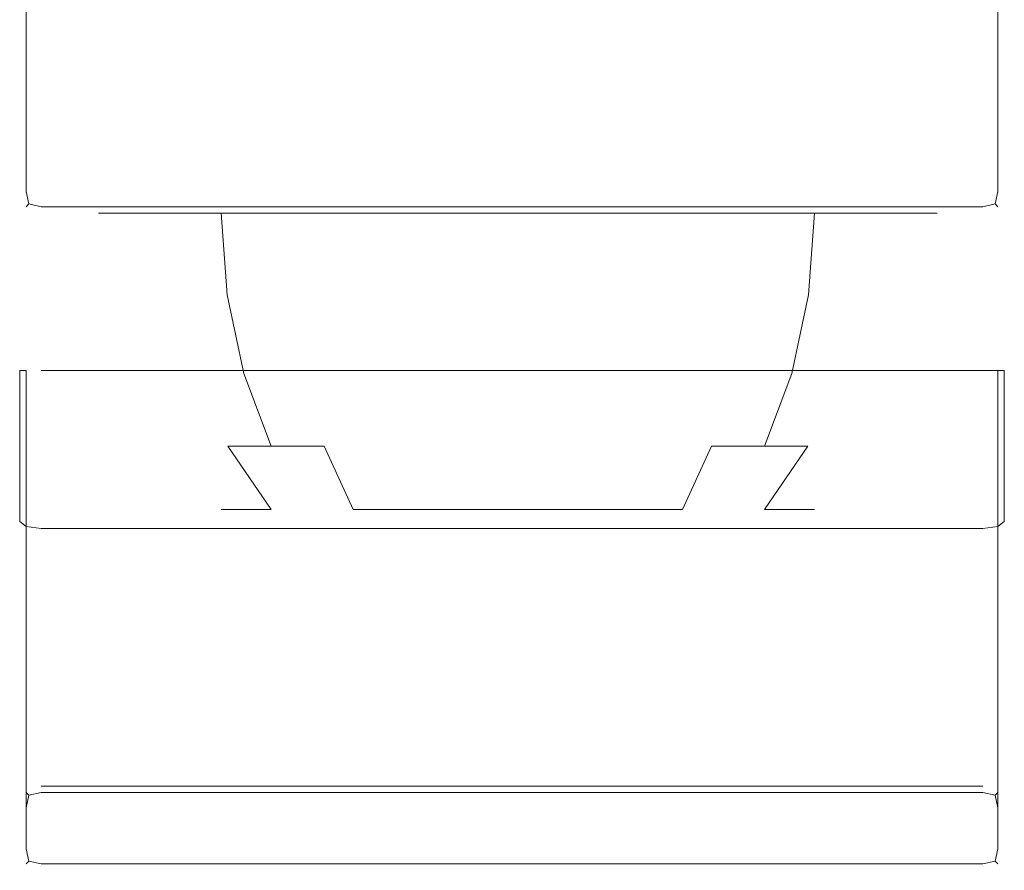
# Model space of a CAD drawing. Extents: x -110 to 184, y -645 to 17.
# Drawn here: x 56 to 102, y -116 to -77 of the extents above; entities that cross this region are included whole.
import ezdxf

# ---------------------------------------------------------------- set-up
doc = ezdxf.new("R2010")
doc.units = 0
doc.header["$LTSCALE"] = 500
doc.header["$MEASUREMENT"] = 0
doc.layers.add('CHROM', color=253, linetype='Continuous')

msp = doc.modelspace()

# ---------------------------------------------------------------- linework, layer by layer
at = {"layer": 'CHROM', "lineweight": 0}
for points, invisible_edges in [([(56.499, -84.986, -21.586), (56.499, -84.986, 21.932), (56.499, -75.714, 21.932), (56.499, -75.714, -21.586)], 15), ([(56.499, -84.986, -21.586), (56.499, -75.714, -21.586), (56.792, -75.714, -22.293), (56.792, -84.986, -22.293)], 11), ([(56.792, -84.986, 22.639), (56.792, -75.714, 22.639), (56.499, -75.714, 21.932), (56.499, -84.986, 21.932)], 15), ([(56.792, -84.986, -22.293), (56.792, -75.714, -22.293), (57.499, -75.714, -22.586), (57.499, -84.986, -22.586)], 15), ([(57.499, -84.986, 22.932), (57.499, -75.714, 22.932), (56.792, -75.714, 22.639), (56.792, -84.986, 22.639)], 11), ([(101.016, -75.714, 22.932), (57.499, -75.714, 22.932), (57.499, -84.986, 22.932), (101.016, -84.986, 22.932)], 15), ([(101.016, -75.714, -22.586), (101.016, -84.986, -22.586), (57.499, -84.986, -22.586), (57.499, -75.714, -22.586)], 15), ([(101.723, -75.714, -22.293), (101.723, -84.986, -22.293), (101.016, -84.986, -22.586), (101.016, -75.714, -22.586)], 15), ([(101.016, -75.714, 22.932), (101.016, -84.986, 22.932), (101.723, -84.986, 22.639), (101.724, -75.714, 22.639)], 11), ([(102.016, -75.714, -21.586), (102.016, -84.986, -21.586), (101.723, -84.986, -22.293), (101.723, -75.714, -22.293)], 11), ([(101.724, -75.714, 22.639), (101.723, -84.986, 22.639), (102.016, -84.986, 21.932), (102.016, -75.714, 21.932)], 15), ([(102.016, -75.714, -21.586), (102.016, -75.714, 21.932), (102.016, -84.986, 21.932), (102.016, -84.986, -21.586)], 15), ([(56.499, -84.986, -21.586), (56.792, -84.986, -22.293), (56.922, -85.564, -22.163), (56.792, -85.693, -21.586)], 13), ([(56.499, -84.986, 21.932), (56.792, -85.693, 21.932), (56.922, -85.564, 22.509), (56.792, -84.986, 22.639)], 9), ([(56.792, -85.693, -21.586), (56.792, -85.693, 21.932), (56.499, -84.986, 21.932), (56.499, -84.986, -21.586)], 15), ([(57.499, -84.986, -22.586), (57.499, -85.693, -22.293), (56.922, -85.564, -22.163), (56.792, -84.986, -22.293)], 15), ([(57.499, -84.986, 22.932), (56.792, -84.986, 22.639), (56.922, -85.564, 22.509), (57.499, -85.693, 22.639)], 15), ([(101.016, -85.693, -22.293), (57.499, -85.693, -22.293), (57.499, -84.986, -22.586), (101.016, -84.986, -22.586)], 15), ([(101.016, -84.986, 22.932), (57.499, -84.986, 22.932), (57.499, -85.693, 22.639), (101.016, -85.693, 22.639)], 11), ([(101.016, -84.986, -22.586), (101.723, -84.986, -22.293), (101.594, -85.564, -22.163), (101.016, -85.693, -22.293)], 15), ([(101.016, -84.986, 22.932), (101.016, -85.693, 22.639), (101.594, -85.564, 22.509), (101.723, -84.986, 22.639)], 15), ([(102.016, -84.986, -21.586), (101.723, -85.693, -21.586), (101.594, -85.564, -22.163), (101.723, -84.986, -22.293)], 9), ([(102.016, -84.986, 21.932), (101.723, -84.986, 22.639), (101.594, -85.564, 22.509), (101.723, -85.693, 21.932)], 13), ([(102.016, -84.986, -21.586), (102.016, -84.986, 21.932), (101.723, -85.693, 21.932), (101.723, -85.693, -21.586)], 11), ([(57.499, -85.986, -21.586), (56.792, -85.693, -21.586), (56.922, -85.564, -22.163), (57.499, -85.693, -22.293)], 9), ([(57.499, -85.986, 21.932), (57.499, -85.693, 22.639), (56.922, -85.564, 22.509), (56.792, -85.693, 21.932)], 13), ([(101.016, -85.986, -21.586), (101.016, -85.693, -22.293), (101.594, -85.564, -22.163), (101.723, -85.693, -21.586)], 13), ([(101.016, -85.986, 21.932), (101.723, -85.693, 21.932), (101.594, -85.564, 22.509), (101.016, -85.693, 22.639)], 9), ([(57.499, -85.986, -21.586), (57.499, -85.986, 21.932), (56.792, -85.693, 21.932), (56.792, -85.693, -21.586)], 11), ([(101.016, -85.986, -21.586), (57.499, -85.986, -21.586), (57.499, -85.693, -22.293), (101.016, -85.693, -22.293)], 11), ([(101.016, -85.693, 22.639), (57.499, -85.693, 22.639), (57.499, -85.986, 21.932), (101.016, -85.986, 21.932)], 15), ([(101.016, -85.986, -21.586), (101.016, -85.986, 21.932), (57.499, -85.986, 21.932), (57.499, -85.986, -21.586)], 15), ([(60.514, -89.768, 0.173), (60.141, -85.986, 0.173), (60.514, -85.986, -3.609), (60.879, -89.768, -3.536)], 13), ([(60.879, -89.768, 3.882), (60.514, -85.986, 3.955), (60.141, -85.986, 0.173), (60.514, -89.768, 0.173)], 13), ([(60.879, -89.768, -3.536), (60.514, -85.986, -3.609), (61.617, -85.986, -7.246), (61.961, -89.768, -7.103)], 13), ([(61.961, -89.768, 7.449), (61.617, -85.986, 7.592), (60.514, -85.986, 3.955), (60.879, -89.768, 3.882)], 13), ([(61.961, -89.768, -7.103), (61.617, -85.986, -7.246), (63.408, -85.986, -10.597), (63.718, -89.768, -10.39)], 13), ([(63.718, -89.768, 10.736), (63.408, -85.986, 10.943), (61.617, -85.986, 7.592), (61.961, -89.768, 7.449)], 13), ([(63.718, -89.768, -10.39), (63.408, -85.986, -10.597), (65.819, -85.986, -13.535), (66.083, -89.768, -13.272)], 9), ([(66.083, -89.768, 13.618), (65.819, -85.986, 13.881), (63.408, -85.986, 10.943), (63.718, -89.768, 10.736)], 13), ([(66.083, -89.768, -13.272), (65.819, -85.986, -13.535), (68.757, -85.986, -15.946), (68.964, -89.768, -15.636)], 13), ([(68.964, -89.768, 15.982), (68.757, -85.986, 16.292), (65.819, -85.986, 13.881), (66.083, -89.768, 13.618)], 9), ([(68.964, -89.768, -15.636), (68.757, -85.986, -15.946), (72.109, -85.986, -17.737), (72.251, -89.768, -17.393)], 13), ([(72.251, -89.768, 17.739), (72.109, -85.986, 18.083), (68.757, -85.986, 16.292), (68.964, -89.768, 15.982)], 13), ([(72.251, -89.768, -17.393), (72.109, -85.986, -17.737), (75.745, -85.986, -18.841), (75.818, -89.768, -18.475)], 13), ([(75.818, -89.768, 18.821), (75.745, -85.986, 19.187), (72.109, -85.986, 18.083), (72.251, -89.768, 17.739)], 13), ([(75.818, -89.768, -18.475), (75.745, -85.986, -18.841), (79.527, -85.986, -19.213), (79.527, -89.768, -18.841)], 13), ([(79.527, -89.768, 19.187), (79.527, -85.986, 19.559), (75.745, -85.986, 19.187), (75.818, -89.768, 18.821)], 13), ([(79.527, -89.768, -18.841), (79.527, -85.986, -19.213), (83.309, -85.986, -18.841), (83.237, -89.768, -18.475)], 13), ([(83.237, -89.768, 18.821), (83.309, -85.986, 19.187), (79.527, -85.986, 19.559), (79.527, -89.768, 19.187)], 13), ([(83.237, -89.768, -18.475), (83.309, -85.986, -18.841), (86.946, -85.986, -17.737), (86.803, -89.768, -17.393)], 13), ([(86.803, -89.768, 17.739), (86.946, -85.986, 18.083), (83.309, -85.986, 19.187), (83.237, -89.768, 18.821)], 13), ([(86.803, -89.768, -17.393), (86.946, -85.986, -17.737), (90.298, -85.986, -15.946), (90.091, -89.768, -15.636)], 13), ([(90.091, -89.768, 15.982), (90.298, -85.986, 16.292), (86.946, -85.986, 18.083), (86.803, -89.768, 17.739)], 13), ([(90.091, -89.768, -15.636), (90.298, -85.986, -15.946), (93.235, -85.986, -13.535), (92.972, -89.768, -13.272)], 9), ([(92.972, -89.768, 13.618), (93.235, -85.986, 13.881), (90.298, -85.986, 16.292), (90.091, -89.768, 15.982)], 13), ([(92.972, -89.768, -13.272), (93.235, -85.986, -13.535), (95.646, -85.986, -10.597), (95.336, -89.768, -10.39)], 13), ([(95.336, -89.768, 10.736), (95.646, -85.986, 10.943), (93.235, -85.986, 13.881), (92.972, -89.768, 13.618)], 9), ([(95.336, -89.768, -10.39), (95.646, -85.986, -10.597), (97.438, -85.986, -7.246), (97.093, -89.768, -7.103)], 13), ([(97.093, -89.768, 7.449), (97.438, -85.986, 7.592), (95.646, -85.986, 10.943), (95.336, -89.768, 10.736)], 13), ([(97.093, -89.768, -7.103), (97.438, -85.986, -7.246), (98.541, -85.986, -3.609), (98.175, -89.768, -3.536)], 13), ([(98.175, -89.768, 3.882), (98.541, -85.986, 3.955), (97.438, -85.986, 7.592), (97.093, -89.768, 7.449)], 13), ([(98.175, -89.768, -3.536), (98.541, -85.986, -3.609), (98.913, -85.986, 0.173), (98.541, -89.768, 0.173)], 13), ([(98.541, -89.768, 0.173), (98.913, -85.986, 0.173), (98.541, -85.986, 3.955), (98.175, -89.768, 3.882)], 13), ([(101.723, -85.693, -21.586), (101.723, -85.693, 21.932), (101.016, -85.986, 21.932), (101.016, -85.986, -21.586)], 15), ([(61.617, -93.405, 0.173), (60.514, -89.768, 0.173), (60.879, -89.768, -3.536), (61.961, -93.405, -3.321)], 15), ([(61.961, -93.405, 3.667), (60.879, -89.768, 3.882), (60.514, -89.768, 0.173), (61.617, -93.405, 0.173)], 15), ([(61.961, -93.405, -3.321), (60.879, -89.768, -3.536), (61.961, -89.768, -7.103), (62.98, -93.405, -6.681)], 15), ([(62.98, -93.405, 7.027), (61.961, -89.768, 7.449), (60.879, -89.768, 3.882), (61.961, -93.405, 3.667)], 15), ([(62.98, -93.405, -6.681), (61.961, -89.768, -7.103), (63.718, -89.768, -10.39), (64.635, -93.405, -9.777)], 15), ([(64.635, -93.405, 10.123), (63.718, -89.768, 10.736), (61.961, -89.768, 7.449), (62.98, -93.405, 7.027)], 15), ([(64.635, -93.405, -9.777), (63.718, -89.768, -10.39), (66.083, -89.768, -13.272), (66.863, -93.405, -12.492)], 11), ([(66.863, -93.405, 12.838), (66.083, -89.768, 13.618), (63.718, -89.768, 10.736), (64.635, -93.405, 10.123)], 15), ([(66.863, -93.405, -12.492), (66.083, -89.768, -13.272), (68.964, -89.768, -15.636), (69.577, -93.405, -14.719)], 15), ([(69.577, -93.405, 15.065), (68.964, -89.768, 15.982), (66.083, -89.768, 13.618), (66.863, -93.405, 12.838)], 11), ([(69.577, -93.405, -14.719), (68.964, -89.768, -15.636), (72.251, -89.768, -17.393), (72.673, -93.405, -16.374)], 15), ([(72.673, -93.405, 16.72), (72.251, -89.768, 17.739), (68.964, -89.768, 15.982), (69.577, -93.405, 15.065)], 15), ([(72.673, -93.405, -16.374), (72.251, -89.768, -17.393), (75.818, -89.768, -18.475), (76.033, -93.405, -17.393)], 15), ([(76.033, -93.405, 17.739), (75.818, -89.768, 18.821), (72.251, -89.768, 17.739), (72.673, -93.405, 16.72)], 15), ([(76.033, -93.405, -17.393), (75.818, -89.768, -18.475), (79.527, -89.768, -18.841), (79.527, -93.405, -17.737)], 15), ([(79.527, -93.405, 18.083), (79.527, -89.768, 19.187), (75.818, -89.768, 18.821), (76.033, -93.405, 17.739)], 15), ([(79.527, -93.405, -17.737), (79.527, -89.768, -18.841), (83.237, -89.768, -18.475), (83.021, -93.405, -17.393)], 15), ([(83.021, -93.405, 17.739), (83.237, -89.768, 18.821), (79.527, -89.768, 19.187), (79.527, -93.405, 18.083)], 15), ([(83.021, -93.405, -17.393), (83.237, -89.768, -18.475), (86.803, -89.768, -17.393), (86.381, -93.405, -16.374)], 15), ([(86.381, -93.405, 16.72), (86.803, -89.768, 17.739), (83.237, -89.768, 18.821), (83.021, -93.405, 17.739)], 15), ([(86.381, -93.405, -16.374), (86.803, -89.768, -17.393), (90.091, -89.768, -15.636), (89.478, -93.405, -14.719)], 15), ([(89.478, -93.405, 15.065), (90.091, -89.768, 15.982), (86.803, -89.768, 17.739), (86.381, -93.405, 16.72)], 15), ([(89.478, -93.405, -14.719), (90.091, -89.768, -15.636), (92.972, -89.768, -13.272), (92.192, -93.405, -12.492)], 11), ([(92.192, -93.405, 12.838), (92.972, -89.768, 13.618), (90.091, -89.768, 15.982), (89.478, -93.405, 15.065)], 15), ([(92.192, -93.405, -12.492), (92.972, -89.768, -13.272), (95.336, -89.768, -10.39), (94.419, -93.405, -9.777)], 15), ([(94.419, -93.405, 10.123), (95.336, -89.768, 10.736), (92.972, -89.768, 13.618), (92.192, -93.405, 12.838)], 11), ([(94.419, -93.405, -9.777), (95.336, -89.768, -10.39), (97.093, -89.768, -7.103), (96.074, -93.405, -6.681)], 15), ([(96.074, -93.405, 7.027), (97.093, -89.768, 7.449), (95.336, -89.768, 10.736), (94.419, -93.405, 10.123)], 15), ([(96.074, -93.405, -6.681), (97.093, -89.768, -7.103), (98.175, -89.768, -3.536), (97.093, -93.405, -3.321)], 15), ([(97.093, -93.405, 3.667), (98.175, -89.768, 3.882), (97.093, -89.768, 7.449), (96.074, -93.405, 7.027)], 15), ([(97.093, -93.405, -3.321), (98.175, -89.768, -3.536), (98.541, -89.768, 0.173), (97.438, -93.405, 0.173)], 15), ([(97.438, -93.405, 0.173), (98.541, -89.768, 0.173), (98.175, -89.768, 3.882), (97.093, -93.405, 3.667)], 15), ([(102.016, -93.266, -21.586), (56.499, -93.266, 0.173), (102.016, -93.266, 0.173), (102.016, -93.266, -21.586)], 11), ([(56.499, -93.266, 0.173), (56.792, -93.266, -22.293), (56.499, -93.266, -21.586), (56.499, -93.266, 0.173)], 9), ([(101.016, -93.266, -22.586), (56.499, -93.266, 0.173), (102.016, -93.266, -21.586), (101.016, -93.266, -22.586)], 15), ([(56.499, -93.266, 0.173), (101.016, -93.266, -22.586), (56.792, -93.266, -22.293), (56.499, -93.266, 0.173)], 15), ([(56.499, -113.477, -21.586), (56.499, -112.477, 0.173), (56.499, -93.266, 0.173), (56.499, -93.266, -21.586)], 15), ([(56.499, -112.477, 0.173), (56.499, -112.477, 21.932), (56.499, -100.25, 21.932), (56.499, -93.266, 0.173)], 11), ([(56.499, -100.25, 21.932), (102.016, -93.266, 0.173), (56.499, -93.266, 0.173), (56.499, -100.25, 21.932)], 15), ([(57.499, -100.571, 22.932), (102.016, -93.266, 0.173), (56.499, -100.25, 21.932), (57.499, -100.571, 22.932)], 15), ([(56.499, -113.477, -21.586), (56.499, -93.266, -21.586), (56.792, -93.266, -22.293), (56.792, -112.77, -22.293)], 11), ([(56.792, -93.266, -22.293), (101.016, -93.266, -22.586), (57.499, -93.266, -22.586), (56.792, -93.266, -22.293)], 13), ([(56.792, -112.77, -22.293), (56.792, -93.266, -22.293), (57.499, -93.266, -22.586), (57.499, -112.477, -22.586)], 15), ([(102.016, -93.266, 0.173), (57.499, -100.571, 22.932), (101.724, -100.477, 22.639), (102.016, -93.266, 0.173)], 15), ([(101.016, -93.266, -22.586), (101.016, -112.477, -22.586), (57.499, -112.477, -22.586), (57.499, -93.266, -22.586)], 15), ([(101.016, -93.266, -22.586), (102.016, -93.266, -21.586), (101.723, -93.266, -22.293), (101.016, -93.266, -22.586)], 9), ([(101.723, -93.266, -22.293), (101.723, -112.77, -22.293), (101.016, -112.477, -22.586), (101.016, -93.266, -22.586)], 15), ([(102.016, -93.266, 0.173), (101.724, -100.477, 22.639), (102.016, -100.25, 21.932), (102.016, -93.266, 0.173)], 13), ([(102.016, -93.266, -21.586), (102.016, -113.477, -21.586), (101.723, -112.77, -22.293), (101.723, -93.266, -22.293)], 11), ([(102.016, -93.266, -21.586), (102.016, -93.266, 0.173), (102.016, -112.477, 0.173), (102.016, -113.477, -21.586)], 15), ([(102.016, -93.266, 0.173), (102.016, -100.25, 21.932), (102.016, -112.477, 21.932), (102.016, -112.477, 0.173)], 14), ([(63.408, -96.757, 0.173), (61.617, -93.405, 0.173), (61.961, -93.405, -3.321), (63.718, -96.757, -2.972)], 15), ([(63.718, -96.757, 3.318), (61.961, -93.405, 3.667), (61.617, -93.405, 0.173), (63.408, -96.757, 0.173)], 15), ([(63.718, -96.757, -2.972), (61.961, -93.405, -3.321), (62.98, -93.405, -6.681), (64.635, -96.757, -5.995)], 15), ([(64.635, -96.757, 6.341), (62.98, -93.405, 7.027), (61.961, -93.405, 3.667), (63.718, -96.757, 3.318)], 15), ([(64.635, -96.757, -5.995), (62.98, -93.405, -6.681), (64.635, -93.405, -9.777), (66.125, -96.757, -8.782)], 15), ([(66.125, -96.757, 9.128), (64.635, -93.405, 10.123), (62.98, -93.405, 7.027), (64.635, -96.757, 6.341)], 15), ([(66.125, -96.757, -8.782), (64.635, -93.405, -9.777), (66.863, -93.405, -12.492), (68.129, -96.757, -11.225)], 3), ([(68.129, -96.757, 11.571), (66.863, -93.405, 12.838), (64.635, -93.405, 10.123), (66.125, -96.757, 9.128)], 7), ([(68.129, -96.757, -11.225), (66.863, -93.405, -12.492), (69.577, -93.405, -14.719), (70.572, -96.757, -13.229)], 7), ([(70.572, -96.757, 13.575), (69.577, -93.405, 15.065), (66.863, -93.405, 12.838), (68.129, -96.757, 11.571)], 3), ([(70.572, -96.757, -13.229), (69.577, -93.405, -14.719), (72.673, -93.405, -16.374), (73.359, -96.757, -14.719)], 15), ([(73.359, -96.757, 15.065), (72.673, -93.405, 16.72), (69.577, -93.405, 15.065), (70.572, -96.757, 13.575)], 15), ([(73.359, -96.757, -14.719), (72.673, -93.405, -16.374), (76.033, -93.405, -17.393), (76.383, -96.757, -15.636)], 15), ([(76.383, -96.757, 15.982), (76.033, -93.405, 17.739), (72.673, -93.405, 16.72), (73.359, -96.757, 15.065)], 15), ([(76.383, -96.757, -15.636), (76.033, -93.405, -17.393), (79.527, -93.405, -17.737), (79.527, -96.757, -15.946)], 15), ([(79.527, -96.757, 16.292), (79.527, -93.405, 18.083), (76.033, -93.405, 17.739), (76.383, -96.757, 15.982)], 15), ([(79.527, -96.757, -15.946), (79.527, -93.405, -17.737), (83.021, -93.405, -17.393), (82.672, -96.757, -15.636)], 15), ([(82.672, -96.757, 15.982), (83.021, -93.405, 17.739), (79.527, -93.405, 18.083), (79.527, -96.757, 16.292)], 15), ([(82.672, -96.757, -15.636), (83.021, -93.405, -17.393), (86.381, -93.405, -16.374), (85.696, -96.757, -14.719)], 15), ([(85.696, -96.757, 15.065), (86.381, -93.405, 16.72), (83.021, -93.405, 17.739), (82.672, -96.757, 15.982)], 15), ([(85.696, -96.757, -14.719), (86.381, -93.405, -16.374), (89.478, -93.405, -14.719), (88.482, -96.757, -13.229)], 15), ([(88.482, -96.757, 13.575), (89.478, -93.405, 15.065), (86.381, -93.405, 16.72), (85.696, -96.757, 15.065)], 15), ([(88.482, -96.757, -13.229), (89.478, -93.405, -14.719), (92.192, -93.405, -12.492), (90.925, -96.757, -11.225)], 3), ([(90.925, -96.757, 11.571), (92.192, -93.405, 12.838), (89.478, -93.405, 15.065), (88.482, -96.757, 13.575)], 15), ([(90.925, -96.757, -11.225), (92.192, -93.405, -12.492), (94.419, -93.405, -9.777), (92.93, -96.757, -8.782)], 7), ([(92.93, -96.757, 9.128), (94.419, -93.405, 10.123), (92.192, -93.405, 12.838), (90.925, -96.757, 11.571)], 3), ([(92.93, -96.757, -8.782), (94.419, -93.405, -9.777), (96.074, -93.405, -6.681), (94.419, -96.757, -5.995)], 15), ([(94.419, -96.757, 6.341), (96.074, -93.405, 7.027), (94.419, -93.405, 10.123), (92.93, -96.757, 9.128)], 15), ([(94.419, -96.757, -5.995), (96.074, -93.405, -6.681), (97.093, -93.405, -3.321), (95.336, -96.757, -2.972)], 15), ([(95.336, -96.757, 3.318), (97.093, -93.405, 3.667), (96.074, -93.405, 7.027), (94.419, -96.757, 6.341)], 15), ([(95.336, -96.757, -2.972), (97.093, -93.405, -3.321), (97.438, -93.405, 0.173), (95.646, -96.757, 0.173)], 15), ([(95.646, -96.757, 0.173), (97.438, -93.405, 0.173), (97.093, -93.405, 3.667), (95.336, -96.757, 3.318)], 15), ([(65.819, -99.694, 0.173), (63.408, -96.757, 0.173), (63.718, -96.757, -2.972), (66.083, -99.694, -2.501)], 7), ([(66.083, -99.694, 2.847), (63.718, -96.757, 3.318), (63.408, -96.757, 0.173), (65.819, -99.694, 0.173)], 7), ([(66.083, -99.694, -2.501), (63.718, -96.757, -2.972), (64.635, -96.757, -5.995), (66.863, -99.694, -5.073)], 7), ([(66.863, -99.694, 5.419), (64.635, -96.757, 6.341), (63.718, -96.757, 3.318), (66.083, -99.694, 2.847)], 7), ([(66.863, -99.694, -5.073), (64.635, -96.757, -5.995), (66.125, -96.757, -8.782), (68.129, -99.694, -7.443)], 3), ([(68.129, -99.694, 7.789), (66.125, -96.757, 9.128), (64.635, -96.757, 6.341), (66.863, -99.694, 5.419)], 7), ([(68.129, -99.694, -7.443), (66.125, -96.757, -8.782), (68.129, -96.757, -11.225), (69.834, -99.694, -9.52)], 15), ([(69.834, -99.694, 9.866), (68.129, -96.757, 11.571), (66.125, -96.757, 9.128), (68.129, -99.694, 7.789)], 11), ([(69.834, -99.694, -9.52), (68.129, -96.757, -11.225), (70.572, -96.757, -13.229), (71.911, -99.694, -11.225)], 11), ([(71.911, -99.694, 11.571), (70.572, -96.757, 13.575), (68.129, -96.757, 11.571), (69.834, -99.694, 9.866)], 15), ([(71.911, -99.694, -11.225), (70.572, -96.757, -13.229), (73.359, -96.757, -14.719), (74.281, -99.694, -12.492)], 7), ([(74.281, -99.694, 12.838), (73.359, -96.757, 15.065), (70.572, -96.757, 13.575), (71.911, -99.694, 11.571)], 3), ([(74.281, -99.694, -12.492), (73.359, -96.757, -14.719), (76.383, -96.757, -15.636), (76.853, -99.694, -13.272)], 7), ([(76.853, -99.694, 13.618), (76.383, -96.757, 15.982), (73.359, -96.757, 15.065), (74.281, -99.694, 12.838)], 7), ([(76.853, -99.694, -13.272), (76.383, -96.757, -15.636), (79.527, -96.757, -15.946), (79.527, -99.694, -13.535)], 7), ([(79.527, -99.694, 13.881), (79.527, -96.757, 16.292), (76.383, -96.757, 15.982), (76.853, -99.694, 13.618)], 15), ([(79.527, -99.694, -13.535), (79.527, -96.757, -15.946), (82.672, -96.757, -15.636), (82.202, -99.694, -13.272)], 7), ([(82.202, -99.694, 13.618), (82.672, -96.757, 15.982), (79.527, -96.757, 16.292), (79.527, -99.694, 13.881)], 7), ([(82.202, -99.694, -13.272), (82.672, -96.757, -15.636), (85.696, -96.757, -14.719), (84.773, -99.694, -12.492)], 15), ([(84.773, -99.694, 12.838), (85.696, -96.757, 15.065), (82.672, -96.757, 15.982), (82.202, -99.694, 13.618)], 15), ([(84.773, -99.694, -12.492), (85.696, -96.757, -14.719), (88.482, -96.757, -13.229), (87.143, -99.694, -11.225)], 3), ([(87.143, -99.694, 11.571), (88.482, -96.757, 13.575), (85.696, -96.757, 15.065), (84.773, -99.694, 12.838)], 7), ([(87.143, -99.694, -11.225), (88.482, -96.757, -13.229), (90.925, -96.757, -11.225), (89.22, -99.694, -9.52)], 15), ([(89.22, -99.694, 9.866), (90.925, -96.757, 11.571), (88.482, -96.757, 13.575), (87.143, -99.694, 11.571)], 9), ([(89.22, -99.694, -9.52), (90.925, -96.757, -11.225), (92.93, -96.757, -8.782), (90.925, -99.694, -7.443)], 11), ([(90.925, -99.694, 7.789), (92.93, -96.757, 9.128), (90.925, -96.757, 11.571), (89.22, -99.694, 9.866)], 15), ([(90.925, -99.694, -7.443), (92.93, -96.757, -8.782), (94.419, -96.757, -5.995), (92.192, -99.694, -5.073)], 7), ([(92.192, -99.694, 5.419), (94.419, -96.757, 6.341), (92.93, -96.757, 9.128), (90.925, -99.694, 7.789)], 3), ([(92.192, -99.694, -5.073), (94.419, -96.757, -5.995), (95.336, -96.757, -2.972), (92.972, -99.694, -2.501)], 7), ([(92.972, -99.694, 2.847), (95.336, -96.757, 3.318), (94.419, -96.757, 6.341), (92.192, -99.694, 5.419)], 7), ([(92.972, -99.694, -2.501), (95.336, -96.757, -2.972), (95.646, -96.757, 0.173), (93.235, -99.694, 0.173)], 7), ([(93.235, -99.694, 0.173), (95.646, -96.757, 0.173), (95.336, -96.757, 3.318), (92.972, -99.694, 2.847)], 7), ([(68.757, -102.105, 0.173), (65.819, -99.694, 0.173), (66.083, -99.694, -2.501), (68.964, -102.105, -1.928)], 15), ([(68.964, -102.105, 2.274), (66.083, -99.694, 2.847), (65.819, -99.694, 0.173), (68.757, -102.105, 0.173)], 15), ([(68.964, -102.105, -1.928), (66.083, -99.694, -2.501), (66.863, -99.694, -5.073), (69.577, -102.105, -3.949)], 15), ([(69.577, -102.105, 4.295), (66.863, -99.694, 5.419), (66.083, -99.694, 2.847), (68.964, -102.105, 2.274)], 15), ([(69.577, -102.105, -3.949), (66.863, -99.694, -5.073), (68.129, -99.694, -7.443), (70.572, -102.105, -5.811)], 15), ([(70.572, -102.105, 6.157), (68.129, -99.694, 7.789), (66.863, -99.694, 5.419), (69.577, -102.105, 4.295)], 15), ([(70.572, -102.105, -5.811), (68.129, -99.694, -7.443), (69.834, -99.694, -9.52), (71.911, -102.105, -7.443)], 15), ([(71.911, -102.105, 7.789), (69.834, -99.694, 9.866), (68.129, -99.694, 7.789), (70.572, -102.105, 6.157)], 15), ([(71.911, -102.105, -7.443), (69.834, -99.694, -9.52), (71.911, -99.694, -11.225), (73.544, -102.105, -8.782)], 15), ([(73.544, -102.105, 9.128), (71.911, -99.694, 11.571), (69.834, -99.694, 9.866), (71.911, -102.105, 7.789)], 15), ([(73.544, -102.105, -8.782), (71.911, -99.694, -11.225), (74.281, -99.694, -12.492), (75.406, -102.105, -9.777)], 15), ([(75.406, -102.105, 10.123), (74.281, -99.694, 12.838), (71.911, -99.694, 11.571), (73.544, -102.105, 9.128)], 15), ([(75.406, -102.105, -9.777), (74.281, -99.694, -12.492), (76.853, -99.694, -13.272), (77.426, -102.105, -10.39)], 15), ([(77.426, -102.105, 10.736), (76.853, -99.694, 13.618), (74.281, -99.694, 12.838), (75.406, -102.105, 10.123)], 15), ([(77.426, -102.105, -10.39), (76.853, -99.694, -13.272), (79.527, -99.694, -13.535), (79.527, -102.105, -10.597)], 15), ([(79.527, -102.105, 10.943), (79.527, -99.694, 13.881), (76.853, -99.694, 13.618), (77.426, -102.105, 10.736)], 13), ([(79.527, -102.105, -10.597), (79.527, -99.694, -13.535), (82.202, -99.694, -13.272), (81.628, -102.105, -10.39)], 15), ([(81.628, -102.105, 10.736), (82.202, -99.694, 13.618), (79.527, -99.694, 13.881), (79.527, -102.105, 10.943)], 15), ([(81.628, -102.105, -10.39), (82.202, -99.694, -13.272), (84.773, -99.694, -12.492), (83.649, -102.105, -9.777)], 13), ([(83.649, -102.105, 10.123), (84.773, -99.694, 12.838), (82.202, -99.694, 13.618), (81.628, -102.105, 10.736)], 13), ([(83.649, -102.105, -9.777), (84.773, -99.694, -12.492), (87.143, -99.694, -11.225), (85.511, -102.105, -8.782)], 15), ([(85.511, -102.105, 9.128), (87.143, -99.694, 11.571), (84.773, -99.694, 12.838), (83.649, -102.105, 10.123)], 15), ([(85.511, -102.105, -8.782), (87.143, -99.694, -11.225), (89.22, -99.694, -9.52), (87.143, -102.105, -7.443)], 15), ([(87.143, -102.105, 7.789), (89.22, -99.694, 9.866), (87.143, -99.694, 11.571), (85.511, -102.105, 9.128)], 15), ([(87.143, -102.105, -7.443), (89.22, -99.694, -9.52), (90.925, -99.694, -7.443), (88.482, -102.105, -5.811)], 15), ([(88.482, -102.105, 6.157), (90.925, -99.694, 7.789), (89.22, -99.694, 9.866), (87.143, -102.105, 7.789)], 15), ([(88.482, -102.105, -5.811), (90.925, -99.694, -7.443), (92.192, -99.694, -5.073), (89.478, -102.105, -3.949)], 15), ([(89.478, -102.105, 4.295), (92.192, -99.694, 5.419), (90.925, -99.694, 7.789), (88.482, -102.105, 6.157)], 15), ([(89.478, -102.105, -3.949), (92.192, -99.694, -5.073), (92.972, -99.694, -2.501), (90.091, -102.105, -1.928)], 15), ([(90.091, -102.105, 2.274), (92.972, -99.694, 2.847), (92.192, -99.694, 5.419), (89.478, -102.105, 4.295)], 15), ([(90.091, -102.105, -1.928), (92.972, -99.694, -2.501), (93.235, -99.694, 0.173), (90.298, -102.105, 0.173)], 15), ([(90.298, -102.105, 0.173), (93.235, -99.694, 0.173), (92.972, -99.694, 2.847), (90.091, -102.105, 2.274)], 15), ([(57.499, -100.571, 22.932), (56.499, -100.25, 21.932), (56.792, -100.477, 22.639), (57.499, -100.571, 22.932)], 9), ([(56.792, -112.477, 22.639), (56.792, -100.477, 22.639), (56.499, -100.25, 21.932), (56.499, -112.477, 21.932)], 15), ([(57.499, -112.477, 22.932), (57.499, -100.571, 22.932), (56.792, -100.477, 22.639), (56.792, -112.477, 22.639)], 11), ([(101.724, -100.477, 22.639), (57.499, -100.571, 22.932), (101.016, -100.571, 22.932), (101.724, -100.477, 22.639)], 11), ([(101.016, -100.571, 22.932), (57.499, -100.571, 22.932), (57.499, -112.477, 22.932), (101.016, -112.477, 22.932)], 14), ([(101.016, -100.571, 22.932), (101.016, -112.477, 22.932), (101.723, -112.477, 22.639), (101.724, -100.477, 22.639)], 11), ([(101.724, -100.477, 22.639), (101.723, -112.477, 22.639), (102.016, -112.477, 21.932), (102.016, -100.25, 21.932)], 15), ([(72.109, -103.897, 0.173), (68.757, -102.105, 0.173), (68.964, -102.105, -1.928), (72.251, -103.897, -1.274)], 15), ([(72.251, -103.897, 1.62), (68.964, -102.105, 2.274), (68.757, -102.105, 0.173), (72.109, -103.897, 0.173)], 15), ([(72.251, -103.897, -1.274), (68.964, -102.105, -1.928), (69.577, -102.105, -3.949), (72.673, -103.897, -2.666)], 15), ([(72.673, -103.897, 3.012), (69.577, -102.105, 4.295), (68.964, -102.105, 2.274), (72.251, -103.897, 1.62)], 15), ([(72.673, -103.897, -2.666), (69.577, -102.105, -3.949), (70.572, -102.105, -5.811), (73.359, -103.897, -3.949)], 15), ([(73.359, -103.897, 4.295), (70.572, -102.105, 6.157), (69.577, -102.105, 4.295), (72.673, -103.897, 3.012)], 15), ([(73.359, -103.897, -3.949), (70.572, -102.105, -5.811), (71.911, -102.105, -7.443), (74.281, -103.897, -5.073)], 15), ([(74.281, -103.897, 5.419), (71.911, -102.105, 7.789), (70.572, -102.105, 6.157), (73.359, -103.897, 4.295)], 15), ([(74.281, -103.897, -5.073), (71.911, -102.105, -7.443), (73.544, -102.105, -8.782), (75.406, -103.897, -5.995)], 15), ([(75.406, -103.897, 6.341), (73.544, -102.105, 9.128), (71.911, -102.105, 7.789), (74.281, -103.897, 5.419)], 15), ([(75.406, -103.897, -5.995), (73.544, -102.105, -8.782), (75.406, -102.105, -9.777), (76.688, -103.897, -6.681)], 15), ([(76.688, -103.897, 7.027), (75.406, -102.105, 10.123), (73.544, -102.105, 9.128), (75.406, -103.897, 6.341)], 15), ([(76.688, -103.897, -6.681), (75.406, -102.105, -9.777), (77.426, -102.105, -10.39), (78.08, -103.897, -7.103)], 15), ([(78.08, -103.897, 7.449), (77.426, -102.105, 10.736), (75.406, -102.105, 10.123), (76.688, -103.897, 7.027)], 15), ([(78.08, -103.897, -7.103), (77.426, -102.105, -10.39), (79.527, -102.105, -10.597), (79.527, -103.897, -7.246)], 15), ([(79.527, -103.897, 7.592), (79.527, -102.105, 10.943), (77.426, -102.105, 10.736), (78.08, -103.897, 7.449)], 15), ([(79.527, -103.897, -7.246), (79.527, -102.105, -10.597), (81.628, -102.105, -10.39), (80.975, -103.897, -7.103)], 15), ([(80.975, -103.897, 7.449), (81.628, -102.105, 10.736), (79.527, -102.105, 10.943), (79.527, -103.897, 7.592)], 15), ([(80.975, -103.897, -7.103), (81.628, -102.105, -10.39), (83.649, -102.105, -9.777), (82.366, -103.897, -6.681)], 15), ([(82.366, -103.897, 7.027), (83.649, -102.105, 10.123), (81.628, -102.105, 10.736), (80.975, -103.897, 7.449)], 15), ([(82.366, -103.897, -6.681), (83.649, -102.105, -9.777), (85.511, -102.105, -8.782), (83.649, -103.897, -5.995)], 15), ([(83.649, -103.897, 6.341), (85.511, -102.105, 9.128), (83.649, -102.105, 10.123), (82.366, -103.897, 7.027)], 15), ([(83.649, -103.897, -5.995), (85.511, -102.105, -8.782), (87.143, -102.105, -7.443), (84.773, -103.897, -5.073)], 15), ([(84.773, -103.897, 5.419), (87.143, -102.105, 7.789), (85.511, -102.105, 9.128), (83.649, -103.897, 6.341)], 15), ([(84.773, -103.897, -5.073), (87.143, -102.105, -7.443), (88.482, -102.105, -5.811), (85.696, -103.897, -3.949)], 15), ([(85.696, -103.897, 4.295), (88.482, -102.105, 6.157), (87.143, -102.105, 7.789), (84.773, -103.897, 5.419)], 15), ([(85.696, -103.897, -3.949), (88.482, -102.105, -5.811), (89.478, -102.105, -3.949), (86.381, -103.897, -2.666)], 15), ([(86.381, -103.897, 3.012), (89.478, -102.105, 4.295), (88.482, -102.105, 6.157), (85.696, -103.897, 4.295)], 15), ([(86.381, -103.897, -2.666), (89.478, -102.105, -3.949), (90.091, -102.105, -1.928), (86.803, -103.897, -1.274)], 15), ([(86.803, -103.897, 1.62), (90.091, -102.105, 2.274), (89.478, -102.105, 4.295), (86.381, -103.897, 3.012)], 15), ([(86.803, -103.897, -1.274), (90.091, -102.105, -1.928), (90.298, -102.105, 0.173), (86.946, -103.897, 0.173)], 15), ([(86.946, -103.897, 0.173), (90.298, -102.105, 0.173), (90.091, -102.105, 2.274), (86.803, -103.897, 1.62)], 15), ([(75.745, -105, 0.173), (72.109, -103.897, 0.173), (72.251, -103.897, -1.274), (75.818, -105, -0.565)], 15), ([(75.818, -105, 0.911), (72.251, -103.897, 1.62), (72.109, -103.897, 0.173), (75.745, -105, 0.173)], 15), ([(75.818, -105, -0.565), (72.251, -103.897, -1.274), (72.673, -103.897, -2.666), (76.033, -105, -1.274)], 15), ([(76.033, -105, 1.62), (72.673, -103.897, 3.012), (72.251, -103.897, 1.62), (75.818, -105, 0.911)], 15), ([(76.033, -105, -1.274), (72.673, -103.897, -2.666), (73.359, -103.897, -3.949), (76.383, -105, -1.928)], 15), ([(76.383, -105, 2.274), (73.359, -103.897, 4.295), (72.673, -103.897, 3.012), (76.033, -105, 1.62)], 15), ([(76.383, -105, -1.928), (73.359, -103.897, -3.949), (74.281, -103.897, -5.073), (76.853, -105, -2.501)], 15), ([(76.853, -105, 2.847), (74.281, -103.897, 5.419), (73.359, -103.897, 4.295), (76.383, -105, 2.274)], 15), ([(76.853, -105, -2.501), (74.281, -103.897, -5.073), (75.406, -103.897, -5.995), (77.426, -105, -2.972)], 15), ([(77.426, -105, 3.318), (75.406, -103.897, 6.341), (74.281, -103.897, 5.419), (76.853, -105, 2.847)], 15), ([(77.426, -105, -2.972), (75.406, -103.897, -5.995), (76.688, -103.897, -6.681), (78.08, -105, -3.321)], 15), ([(78.08, -105, 3.667), (76.688, -103.897, 7.027), (75.406, -103.897, 6.341), (77.426, -105, 3.318)], 15), ([(78.08, -105, -3.321), (76.688, -103.897, -6.681), (78.08, -103.897, -7.103), (78.789, -105, -3.536)], 15), ([(78.789, -105, 3.882), (78.08, -103.897, 7.449), (76.688, -103.897, 7.027), (78.08, -105, 3.667)], 15), ([(78.789, -105, -3.536), (78.08, -103.897, -7.103), (79.527, -103.897, -7.246), (79.527, -105, -3.609)], 15), ([(79.527, -105, 3.955), (79.527, -103.897, 7.592), (78.08, -103.897, 7.449), (78.789, -105, 3.882)], 15), ([(79.527, -105, -3.609), (79.527, -103.897, -7.246), (80.975, -103.897, -7.103), (80.265, -105, -3.536)], 15), ([(80.265, -105, 3.882), (80.975, -103.897, 7.449), (79.527, -103.897, 7.592), (79.527, -105, 3.955)], 15), ([(80.265, -105, -3.536), (80.975, -103.897, -7.103), (82.366, -103.897, -6.681), (80.975, -105, -3.321)], 15), ([(80.975, -105, 3.667), (82.366, -103.897, 7.027), (80.975, -103.897, 7.449), (80.265, -105, 3.882)], 15), ([(80.975, -105, -3.321), (82.366, -103.897, -6.681), (83.649, -103.897, -5.995), (81.628, -105, -2.972)], 15), ([(81.628, -105, 3.318), (83.649, -103.897, 6.341), (82.366, -103.897, 7.027), (80.975, -105, 3.667)], 15), ([(81.628, -105, -2.972), (83.649, -103.897, -5.995), (84.773, -103.897, -5.073), (82.202, -105, -2.501)], 15), ([(82.202, -105, 2.847), (84.773, -103.897, 5.419), (83.649, -103.897, 6.341), (81.628, -105, 3.318)], 15), ([(82.202, -105, -2.501), (84.773, -103.897, -5.073), (85.696, -103.897, -3.949), (82.672, -105, -1.928)], 15), ([(82.672, -105, 2.274), (85.696, -103.897, 4.295), (84.773, -103.897, 5.419), (82.202, -105, 2.847)], 15), ([(82.672, -105, -1.928), (85.696, -103.897, -3.949), (86.381, -103.897, -2.666), (83.021, -105, -1.274)], 15), ([(83.021, -105, 1.62), (86.381, -103.897, 3.012), (85.696, -103.897, 4.295), (82.672, -105, 2.274)], 15), ([(83.021, -105, -1.274), (86.381, -103.897, -2.666), (86.803, -103.897, -1.274), (83.237, -105, -0.565)], 15), ([(83.237, -105, 0.911), (86.803, -103.897, 1.62), (86.381, -103.897, 3.012), (83.021, -105, 1.62)], 15), ([(83.237, -105, -0.565), (86.803, -103.897, -1.274), (86.946, -103.897, 0.173), (83.309, -105, 0.173)], 15), ([(83.309, -105, 0.173), (86.946, -103.897, 0.173), (86.803, -103.897, 1.62), (83.237, -105, 0.911)], 15), ([(75.818, -105, -0.565), (79.527, -105.372, 0.173), (75.745, -105, 0.173), (75.818, -105, -0.565)], 15), ([(75.745, -105, 0.173), (79.527, -105.372, 0.173), (75.818, -105, 0.911), (75.745, -105, 0.173)], 15), ([(76.033, -105, -1.274), (79.527, -105.372, 0.173), (75.818, -105, -0.565), (76.033, -105, -1.274)], 15), ([(75.818, -105, 0.911), (79.527, -105.372, 0.173), (76.033, -105, 1.62), (75.818, -105, 0.911)], 15), ([(76.383, -105, -1.928), (79.527, -105.372, 0.173), (76.033, -105, -1.274), (76.383, -105, -1.928)], 15), ([(76.033, -105, 1.62), (79.527, -105.372, 0.173), (76.383, -105, 2.274), (76.033, -105, 1.62)], 15), ([(76.853, -105, -2.501), (79.527, -105.372, 0.173), (76.383, -105, -1.928), (76.853, -105, -2.501)], 15), ([(76.383, -105, 2.274), (79.527, -105.372, 0.173), (76.853, -105, 2.847), (76.383, -105, 2.274)], 15), ([(77.426, -105, -2.972), (79.527, -105.372, 0.173), (76.853, -105, -2.501), (77.426, -105, -2.972)], 15), ([(76.853, -105, 2.847), (79.527, -105.372, 0.173), (77.426, -105, 3.318), (76.853, -105, 2.847)], 15), ([(78.08, -105, -3.321), (79.527, -105.372, 0.173), (77.426, -105, -2.972), (78.08, -105, -3.321)], 15), ([(77.426, -105, 3.318), (79.527, -105.372, 0.173), (78.08, -105, 3.667), (77.426, -105, 3.318)], 15), ([(78.789, -105, -3.536), (79.527, -105.372, 0.173), (78.08, -105, -3.321), (78.789, -105, -3.536)], 15), ([(78.08, -105, 3.667), (79.527, -105.372, 0.173), (78.789, -105, 3.882), (78.08, -105, 3.667)], 15), ([(79.527, -105, -3.609), (79.527, -105.372, 0.173), (78.789, -105, -3.536), (79.527, -105, -3.609)], 15), ([(78.789, -105, 3.882), (79.527, -105.372, 0.173), (79.527, -105, 3.955), (78.789, -105, 3.882)], 15), ([(80.265, -105, -3.536), (79.527, -105.372, 0.173), (79.527, -105, -3.609), (80.265, -105, -3.536)], 15), ([(80.975, -105, -3.321), (79.527, -105.372, 0.173), (80.265, -105, -3.536), (80.975, -105, -3.321)], 15), ([(81.628, -105, -2.972), (79.527, -105.372, 0.173), (80.975, -105, -3.321), (81.628, -105, -2.972)], 15), ([(82.202, -105, -2.501), (79.527, -105.372, 0.173), (81.628, -105, -2.972), (82.202, -105, -2.501)], 15), ([(82.672, -105, -1.928), (79.527, -105.372, 0.173), (82.202, -105, -2.501), (82.672, -105, -1.928)], 15), ([(83.021, -105, -1.274), (79.527, -105.372, 0.173), (82.672, -105, -1.928), (83.021, -105, -1.274)], 15), ([(83.237, -105, -0.565), (79.527, -105.372, 0.173), (83.021, -105, -1.274), (83.237, -105, -0.565)], 15), ([(83.309, -105, 0.173), (79.527, -105.372, 0.173), (83.237, -105, -0.565), (83.309, -105, 0.173)], 15), ([(83.237, -105, 0.911), (79.527, -105.372, 0.173), (83.309, -105, 0.173), (83.237, -105, 0.911)], 15), ([(83.021, -105, 1.62), (79.527, -105.372, 0.173), (83.237, -105, 0.911), (83.021, -105, 1.62)], 15), ([(82.672, -105, 2.274), (79.527, -105.372, 0.173), (83.021, -105, 1.62), (82.672, -105, 2.274)], 15), ([(82.202, -105, 2.847), (79.527, -105.372, 0.173), (82.672, -105, 2.274), (82.202, -105, 2.847)], 15), ([(81.628, -105, 3.318), (79.527, -105.372, 0.173), (82.202, -105, 2.847), (81.628, -105, 3.318)], 15), ([(80.975, -105, 3.667), (79.527, -105.372, 0.173), (81.628, -105, 3.318), (80.975, -105, 3.667)], 15), ([(80.265, -105, 3.882), (79.527, -105.372, 0.173), (80.975, -105, 3.667), (80.265, -105, 3.882)], 15), ([(79.527, -105, 3.955), (79.527, -105.372, 0.173), (80.265, -105, 3.882), (79.527, -105, 3.955)], 15), ([(56.499, -112.477, 21.932), (56.499, -112.477, 0.173), (56.499, -115.368, 0.173), (56.499, -115.368, 21.932)], 15), ([(56.499, -112.477, 0.173), (56.499, -113.477, -21.586), (56.499, -115.368, -22.586), (56.499, -115.368, 0.173)], 15), ([(56.499, -112.477, 21.932), (56.499, -115.368, 21.932), (56.792, -115.368, 22.639), (56.792, -112.477, 22.639)], 11), ([(56.499, -113.477, -86.068), (56.792, -112.77, -86.068), (56.922, -112.899, -86.646), (56.792, -113.477, -86.776)], 15), ([(56.499, -113.477, -86.068), (56.499, -113.477, -21.586), (56.792, -112.77, -22.293), (56.792, -112.77, -86.068)], 11), ([(57.499, -112.477, -86.068), (57.499, -112.77, -86.776), (56.922, -112.899, -86.646), (56.792, -112.77, -86.068)], 9), ([(56.792, -112.477, 22.639), (56.792, -115.368, 22.639), (57.499, -115.368, 22.932), (57.499, -112.477, 22.932)], 15), ([(56.792, -112.77, -86.068), (56.792, -112.77, -22.293), (57.499, -112.477, -22.586), (57.499, -112.477, -86.068)], 15), ([(57.499, -113.477, -87.068), (56.792, -113.477, -86.776), (56.922, -112.899, -86.646), (57.499, -112.77, -86.776)], 13), ([(101.016, -112.477, 22.932), (57.499, -112.477, 22.932), (57.499, -115.368, 22.932), (101.016, -115.368, 22.932)], 15), ([(57.499, -112.477, -22.586), (101.016, -112.477, -22.586), (101.016, -112.477, -86.068), (57.499, -112.477, -86.068)], 14), ([(101.016, -112.77, -86.776), (57.499, -112.77, -86.776), (57.499, -112.477, -86.068), (101.016, -112.477, -86.068)], 15), ([(101.016, -113.477, -87.068), (57.499, -113.477, -87.068), (57.499, -112.77, -86.776), (101.016, -112.77, -86.776)], 11), ([(101.016, -112.477, -86.068), (101.723, -112.77, -86.068), (101.594, -112.899, -86.646), (101.016, -112.77, -86.776)], 9), ([(101.723, -115.368, 22.639), (101.723, -112.477, 22.639), (101.016, -112.477, 22.932), (101.016, -115.368, 22.932)], 15), ([(101.016, -112.477, -86.068), (101.016, -112.477, -22.586), (101.723, -112.77, -22.293), (101.723, -112.77, -86.068)], 11), ([(101.016, -113.477, -87.068), (101.016, -112.77, -86.776), (101.594, -112.899, -86.646), (101.723, -113.477, -86.776)], 15), ([(102.016, -113.477, -86.068), (101.723, -113.477, -86.776), (101.594, -112.899, -86.646), (101.723, -112.77, -86.068)], 13), ([(102.016, -115.368, 21.932), (102.016, -112.477, 21.932), (101.723, -112.477, 22.639), (101.723, -115.368, 22.639)], 11), ([(101.723, -112.77, -86.068), (101.723, -112.77, -22.293), (102.016, -113.477, -21.586), (102.016, -113.477, -86.068)], 15), ([(102.016, -113.477, -21.586), (102.016, -112.477, 0.173), (102.016, -115.368, 0.173), (102.016, -115.368, -22.586)], 15), ([(102.016, -112.477, 0.173), (102.016, -112.477, 21.932), (102.016, -115.368, 21.932), (102.016, -115.368, 0.173)], 15), ([(56.499, -115.368, -22.586), (56.499, -113.477, -21.586), (56.499, -113.477, -86.068), (56.499, -115.368, -86.068)], 15), ([(56.499, -115.368, -86.068), (56.499, -113.477, -86.068), (56.792, -113.477, -86.776), (56.792, -115.368, -86.776)], 11), ([(56.792, -115.368, -86.776), (56.792, -113.477, -86.776), (57.499, -113.477, -87.068), (57.499, -115.368, -87.068)], 15), ([(57.499, -113.477, -87.068), (101.016, -113.477, -87.068), (101.016, -115.368, -87.068), (57.499, -115.368, -87.068)], 15), ([(101.723, -113.477, -86.776), (101.723, -115.368, -86.776), (101.016, -115.368, -87.068), (101.016, -113.477, -87.068)], 15), ([(102.016, -113.477, -86.068), (102.016, -115.368, -86.068), (101.723, -115.368, -86.776), (101.723, -113.477, -86.776)], 11), ([(102.016, -113.477, -21.586), (102.016, -115.368, -22.586), (102.016, -115.368, -86.068), (102.016, -113.477, -86.068)], 15), ([(56.499, -115.368, 21.932), (56.792, -116.075, 21.932), (56.922, -115.945, 22.509), (56.792, -115.368, 22.639)], 9), ([(56.499, -115.368, -86.068), (56.792, -115.368, -86.776), (56.922, -115.945, -86.646), (56.792, -116.075, -86.068)], 13), ([(56.792, -116.075, 0.173), (56.792, -116.075, 21.932), (56.499, -115.368, 21.932), (56.499, -115.368, 0.173)], 15), ([(56.792, -116.075, -22.586), (56.792, -116.075, 0.173), (56.499, -115.368, 0.173), (56.499, -115.368, -22.586)], 15), ([(56.499, -115.368, -22.586), (56.499, -115.368, -86.068), (56.792, -116.075, -86.068), (56.792, -116.075, -22.586)], 11), ([(57.499, -115.368, 22.932), (56.792, -115.368, 22.639), (56.922, -115.945, 22.509), (57.499, -116.075, 22.639)], 15), ([(57.499, -115.368, -87.068), (57.499, -116.075, -86.776), (56.922, -115.945, -86.646), (56.792, -115.368, -86.776)], 15), ([(101.016, -115.368, 22.932), (57.499, -115.368, 22.932), (57.499, -116.075, 22.639), (101.016, -116.075, 22.639)], 11), ([(101.016, -116.075, -86.776), (57.499, -116.075, -86.776), (57.499, -115.368, -87.068), (101.016, -115.368, -87.068)], 15), ([(101.016, -115.368, 22.932), (101.016, -116.075, 22.639), (101.594, -115.945, 22.509), (101.723, -115.368, 22.639)], 13), ([(101.016, -115.368, -87.068), (101.723, -115.368, -86.776), (101.594, -115.945, -86.646), (101.016, -116.075, -86.776)], 13), ([(102.016, -115.368, 21.932), (101.723, -115.368, 22.639), (101.594, -115.945, 22.509), (101.723, -116.075, 21.932)], 9), ([(102.016, -115.368, -86.068), (101.723, -116.075, -86.068), (101.594, -115.945, -86.646), (101.723, -115.368, -86.776)], 15), ([(102.016, -115.368, 0.173), (102.016, -115.368, 21.932), (101.723, -116.075, 21.932), (101.723, -116.075, 0.173)], 11), ([(102.016, -115.368, -22.586), (102.016, -115.368, 0.173), (101.723, -116.075, 0.173), (101.723, -116.075, -22.586)], 11), ([(101.723, -116.075, -22.586), (101.723, -116.075, -86.068), (102.016, -115.368, -86.068), (102.016, -115.368, -22.586)], 15), ([(57.499, -116.368, 21.932), (57.499, -116.075, 22.639), (56.922, -115.945, 22.509), (56.792, -116.075, 21.932)], 13), ([(57.499, -116.368, -86.068), (56.792, -116.075, -86.068), (56.922, -115.945, -86.646), (57.499, -116.075, -86.776)], 9), ([(101.016, -116.368, 21.932), (101.723, -116.075, 21.932), (101.594, -115.945, 22.509), (101.016, -116.075, 22.639)], 15), ([(101.016, -116.368, -86.068), (101.016, -116.075, -86.776), (101.594, -115.945, -86.646), (101.723, -116.075, -86.068)], 9), ([(57.499, -116.368, 0.173), (57.499, -116.368, 21.932), (56.792, -116.075, 21.932), (56.792, -116.075, 0.173)], 11), ([(57.499, -116.368, -22.586), (57.499, -116.368, 0.173), (56.792, -116.075, 0.173), (56.792, -116.075, -22.586)], 11), ([(56.792, -116.075, -22.586), (56.792, -116.075, -86.068), (57.499, -116.368, -86.068), (57.499, -116.368, -22.586)], 15), ([(101.016, -116.075, 22.639), (57.499, -116.075, 22.639), (57.499, -116.368, 21.932), (101.016, -116.368, 21.932)], 15), ([(101.016, -116.368, -86.068), (57.499, -116.368, -86.068), (57.499, -116.075, -86.776), (101.016, -116.075, -86.776)], 11), ([(101.016, -116.368, -22.586), (57.499, -116.368, -22.586), (57.499, -116.368, -86.068), (101.016, -116.368, -86.068)], 15), ([(101.016, -116.368, 0.173), (101.016, -116.368, 21.932), (57.499, -116.368, 21.932), (57.499, -116.368, 0.173)], 15), ([(101.016, -116.368, -22.586), (101.016, -116.368, 0.173), (57.499, -116.368, 0.173), (57.499, -116.368, -22.586)], 15), ([(101.723, -116.075, 0.173), (101.723, -116.075, 21.932), (101.016, -116.368, 21.932), (101.016, -116.368, 0.173)], 15), ([(101.723, -116.075, -22.586), (101.723, -116.075, 0.173), (101.016, -116.368, 0.173), (101.016, -116.368, -22.586)], 15), ([(101.016, -116.368, -22.586), (101.016, -116.368, -86.068), (101.723, -116.075, -86.068), (101.723, -116.075, -22.586)], 11)]:
    msp.add_3dface(points, dxfattribs=dict(at, invisible_edges=invisible_edges))

doc.saveas('drawing.dxf')
